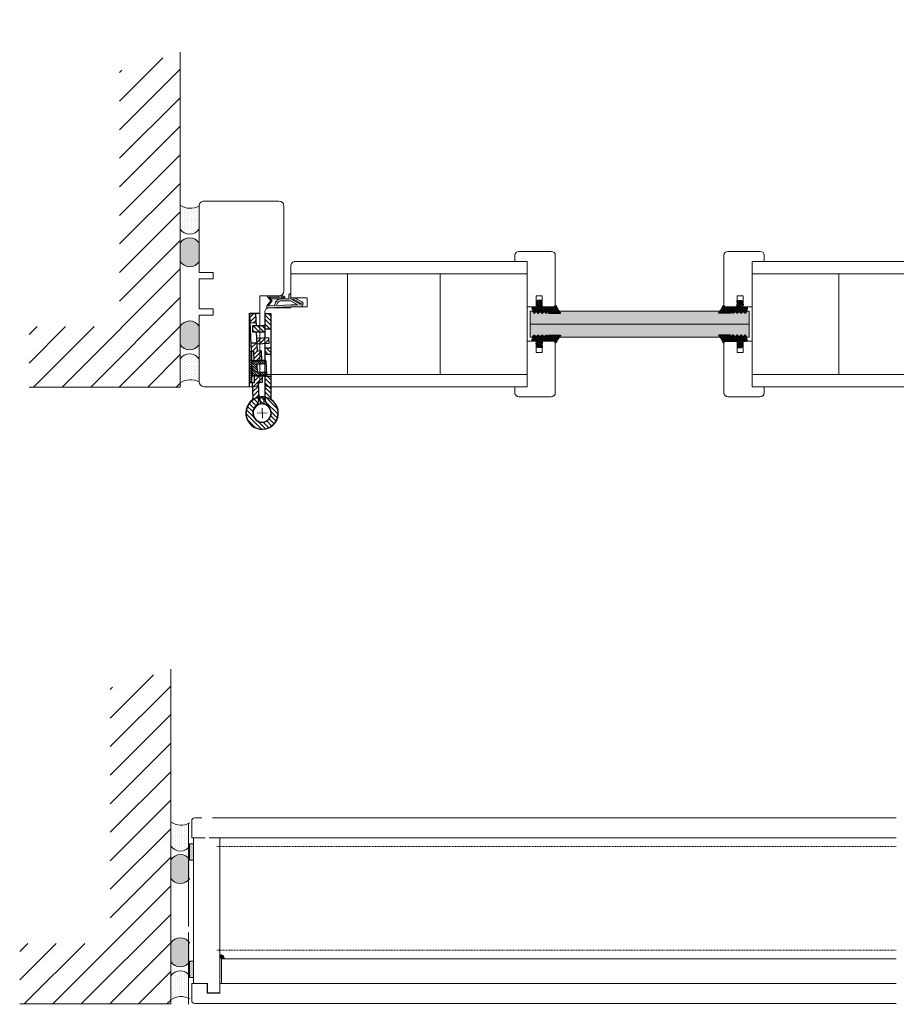
# Model space of a CAD drawing. Extents: x 8050 to 41339, y -1345 to 6330.
# Drawn here: x 14129 to 14254, y 5023 to 5164 of the extents above; entities that cross this region are included whole.
import ezdxf

# ---------------------------------------------------------------- set-up
doc = ezdxf.new("R2010")
doc.units = 0
doc.header["$LTSCALE"] = 2.5
doc.linetypes.add('DASHED', pattern=[0.75, 0.5, -0.25])
doc.layers.get('0').update_dxf_attribs({"linetype": 'CONTINUOUS'})
doc.layers.get('Defpoints').update_dxf_attribs({"linetype": 'CONTINUOUS'})
for name, color, linetype, lineweight in [('E7', 7, 'CONTINUOUS', 70), ('Klaasiraamid', 244, 'CONTINUOUS', 25), ('Mõõdud', 1, 'CONTINUOUS', 15), ('Peenjoon', 6, 'CONTINUOUS', 15), ('Piirjoon', 5, 'CONTINUOUS', 35), ('Piirjoon05', 5, 'CONTINUOUS', 35), ('Raamjoon025', 161, 'CONTINUOUS', 25), ('Raamjoon035', 5, 'CONTINUOUS', 35), ('Viirutus', 3, 'CONTINUOUS', 9)]:
    doc.layers.add(name, color=color, linetype=linetype, lineweight=lineweight)
for name, color, linetype in [('INLOOK-25', 1, 'CONTINUOUS'), ('M-EQU-DAS-25', 6, 'DASHED'), ('M_EQUIP_H_', 4, 'CONTINUOUS'), ('Tihend', 7, 'CONTINUOUS'), ('X-COM-FRAME', 2, 'CONTINUOUS')]:
    doc.layers.add(name, color=color, linetype=linetype)
doc.styles.add('SIMPLEX', font='simplex')
doc.dimstyles.new('nordic-1-35-0', dxfattribs={"dimscale": 2.5, "dimtxt": 3, "dimasz": 2.5, "dimexe": 0.75, "dimexo": 1, "dimgap": 1.1, "dimtad": 0, "dimdec": 1, "dimdsep": 46, "dimtxsty": 'SIMPLEX', "dimcen": 2.5, "dimclrd": 3, "dimclre": 3, "dimclrt": 3, "dimadec": 0, "dimazin": 0, "dimtfac": 1, "dimtdec": 1, "dimtofl": 0, "dimtmove": 0, "dimatfit": 3, "dimfxl": 1, "dimtvp": 1, "dimtolj": 1, "dimtzin": 0, "dimarcsym": 0})
pattern_1 = [(0, (0, 0), (0.4762500000000001, 0.274963), [0.3175, -0.635]), (120, (0, 0), (-0.4762499431007806, 0.2749630985523391), [0.3174999999999999, -0.6349999999999999]), (59.99999999999999, (0, 0), (5.689921946938626e-08, 0.5499260985523389), [-0.635, 0.3175])]

# ---------------------------------------------------------------- blocks, each defined once
blk = doc.blocks.new('*D157')
at = {"layer": 'Defpoints', "color": 0, "linetype": 'Continuous', "lineweight": 15, "transparency": 16777216}
for p in [(14151.52394119982, 5231.941191613269), (14281.76691264797, 5231.941191613269), (14151.52394119982, 5170.588337941183)]:
    blk.add_point(p, dxfattribs=at)
at = {"layer": 'E7', "color": 3, "linetype": 'Continuous', "lineweight": -2, "transparency": 16777216}
for p, q in [((14151.52394119982, 5229.441191613269), (14151.52394119982, 5168.713337941183)), ((14281.76691264797, 5229.441191613269), (14281.76691264797, 5168.713337941183)), ((14273.01691264797, 5170.588337941183), (14160.27394119982, 5170.588337941183))]:
    blk.add_line(p, q, dxfattribs=at)
at = {"layer": 'E7', "color": 3, "linetype": 'Continuous', "lineweight": 15, "transparency": 16777216}
for points in [[(14160.27394119982, 5172.046671274516), (14160.27394119982, 5169.13000460785), (14151.52394119982, 5170.588337941183)], [(14273.01691264797, 5172.046671274516), (14273.01691264797, 5169.13000460785), (14281.76691264797, 5170.588337941183)]]:
    blk.add_solid(points, dxfattribs=at)
at = {"layer": 'E7', "color": 3, "linetype": 'Continuous', "lineweight": 15, "transparency": 16777216, "insert": (14216.6454269239, 5184.824928171952), "char_height": 15, "attachment_point": 5, "style": 'SIMPLEX'}
blk.add_mtext('\\A1;{\\fCalibri|b0|i0|c0|p34;\\H0.91667x;\\C256;M9 tai M10}', dxfattribs=at)
blk = doc.blocks.new('3 mm tihend')
at = {"layer": 'Viirutus'}
h = blk.add_hatch(dxfattribs=at)
h.set_pattern_fill('HONEY', color=256, scale=0.1, style=0)
h.set_pattern_definition(pattern_1)
h.paths.add_polyline_path([(2655.027651946328, -4168.803135416446), (2656.636408643524, -4168.803135416446), (2657.237488599856, -4168.803135416446), (2657.891837326484, -4168.410526180468, 0.2634267081650671), (2658.03748859898, -4168.153301228831), (2658.037921262107, -4162.491661044442, 0.4443581463680995), (2657.805021020697, -4162.400796811239), (2656.30666920257, -4163.613551467374), (2655.899278378896, -4163.811307890106), (2655.580048306109, -4163.966269154705), (2655.381146736941, -4164.062820329913), (2655.037515547076, -4164.229626430831), (2654.738492713015, -4164.369333774586), (2654.488636695332, -4164.49606423926, 0.7837934310387001), (2654.453356144249, -4165.083206242967), (2654.591083534438, -4165.161905904623), (2654.706059814424, -4165.25338314122), (2654.795015522749, -4165.346856384226), (2654.881843311242, -4165.468109868008), (2654.939490574765, -4165.57751982983), (2654.983006780186, -4165.692607731404), (2655.017377264553, -4165.845086830336), (2655.027651946328, -4165.988068628014), (2655.027651946328, -4166.785602022231)])
h = blk.add_hatch(dxfattribs=at)
h.set_pattern_fill('HONEY', color=256, scale=0.1, style=0)
h.set_pattern_definition(pattern_1)
h.paths.add_polyline_path([(2657.311682375315, -4172.325393549084), (2657.963294824395, -4171.680877283809, 0.4174243050448951), (2657.963294824395, -4171.325393549083), (2657.311682375315, -4170.680877283808, -0.4174243050448957), (2657.311682375315, -4170.325393549084), (2657.963294824393, -4169.680877283809, 0.4651423840424952), (2657.932782057953, -4169.299690556512), (2657.237488599856, -4168.803135416446), (2656.636408643524, -4168.803135416446), (2655.027651946328, -4168.803135416446), (2655.027651946328, -4171.385602022231, -0.4142135623730949), (2654.827651946328, -4171.585602022231), (2654.732319677337, -4171.58560202223, -0.149665766202302), (2654.63229371036, -4171.560350897951, 0.1369479509406615), (2654.37333899735, -4171.488068628014), (2654.021319806051, -4171.488068628014, 0.1011338270246193), (2653.82515425976, -4171.528156594633), (2653.627651946329, -4171.612396941474, 0.1012681725712439), (2653.567651946328, -4171.665602022231, -0.2360679774974933), (2653.32765194633, -4171.78560202223), (2653.127651946329, -4171.785602022231, -0.2360679775009892), (2652.887651946327, -4171.66560202223, 0.2360679774997896), (2652.727651946327, -4171.58560202223), (2652.027651946329, -4171.58560202223, 0.4142135623730951), (2651.827651946329, -4171.78560202223), (2651.827651946328, -4173.143489899192), (2651.826836470125, -4173.799899615594), (2653.769028021534, -4174.46622366532, 0.3394542588622412), (2654.059160900792, -4174.40325617985), (2654.194009412277, -4174.011904747353, 0.4914668057741461), (2654.058627849026, -4173.699469003543), (2653.120114258637, -4173.404082351433, -0.5755501408457627), (2653.163811908094, -4173.240453912923), (2654.879415755348, -4173.757425269737, -0.3394542588642232), (2655.027651946328, -4173.950610434994), (2655.027651946328, -4176.013135416446, 0.4662861117992386), (2655.131252153872, -4176.104124251193, -0.4128178735579966), (2655.233503480663, -4176.179406602887, 0.7998921508220379), (2656.206809370078, -4176.245992559303, -0.331679266568507), (2656.398472339578, -4176.103135416445), (2656.636408643524, -4176.103135416445), (2657.237488599856, -4176.103135416446), (2657.910982185343, -4175.72050453648, 0.4970111024401868), (2657.963294824394, -4175.325393549084), (2657.311682375315, -4174.680877283808, -0.4174243050449967), (2657.311682375315, -4174.325393549084), (2657.963294824394, -4173.680877283809, 0.4174243050448946), (2657.963294824395, -4173.325393549082), (2657.311682375315, -4172.680877283808, -0.4174243050453066)])
at = {"layer": 'Tihend'}
for p, q in [((2654.453356144249, -4165.083206242967), (2654.591083534438, -4165.161905904623)), ((2654.738492713015, -4164.369333774586), (2654.488636695332, -4164.49606423926)), ((2654.591083534438, -4165.161905904623), (2654.706059814424, -4165.25338314122)), ((2654.706059814424, -4165.25338314122), (2654.795015522749, -4165.346856384226)), ((2655.037515547076, -4164.229626430831), (2654.738492713015, -4164.369333774586)), ((2654.795015522749, -4165.346856384226), (2654.881843311242, -4165.468109868008)), ((2654.881843311242, -4165.468109868008), (2654.939490574765, -4165.57751982983)), ((2654.939490574765, -4165.57751982983), (2654.983006780186, -4165.692607731404)), ((2654.983006780186, -4165.692607731404), (2655.017377264553, -4165.845086830336)), ((2655.017377264553, -4165.845086830336), (2655.027651946328, -4165.988068628014)), ((2655.381146736941, -4164.062820329913), (2655.037515547076, -4164.229626430831)), ((2655.580048306109, -4163.966269154705), (2655.381146736941, -4164.062820329913)), ((2655.899278378896, -4163.811307890106), (2655.580048306109, -4163.966269154705)), ((2656.30666920257, -4163.613551467374), (2655.899278378896, -4163.811307890106)), ((2657.805021020697, -4162.400796811239), (2656.30666920257, -4163.613551467374)), ((2658.037488599855, -4168.153278302755), (2658.037921262107, -4162.491661044442)), ((2655.027651946328, -4165.988068628014), (2655.027651946328, -4166.785602022231)), ((2655.027651946328, -4166.785602022231), (2655.027651946328, -4168.803135416446)), ((2655.027651946328, -4168.803135416446), (2656.636408643524, -4168.803135416446)), ((2655.027651946328, -4168.803135416446), (2655.027651946328, -4171.38560202223)), ((2656.636408643524, -4168.803135416446), (2657.237488599856, -4168.803135416446)), ((2657.237488599856, -4168.803135416446), (2657.891837326483, -4168.410526180469)), ((2657.932782057953, -4169.299690556512), (2657.237488599856, -4168.803135416446)), ((2657.311682375315, -4170.325393549084), (2657.963294824394, -4169.680877283808)), ((2657.963294824394, -4171.325393549084), (2657.311682375315, -4170.680877283808)), ((2651.827651946328, -4173.143489899192), (2651.826836470125, -4173.799899615594)), ((2651.826836470125, -4173.799899615594), (2653.769028021534, -4174.46622366532)), ((2651.827651946328, -4171.785602022231), (2651.827651946328, -4173.143489899192)), ((2652.727651946328, -4171.58560202223), (2652.027651946328, -4171.58560202223)), ((2654.058627849026, -4173.699469003543), (2653.120114258637, -4173.404082351433)), ((2653.327651946328, -4171.78560202223), (2653.127651946329, -4171.785602022231)), ((2653.163811908094, -4173.240453912923), (2654.879415755348, -4173.757425269737)), ((2653.825154259762, -4171.528156594632), (2653.627651946329, -4171.612396941474)), ((2654.37333899735, -4171.488068628014), (2654.021319806052, -4171.488068628014)), ((2654.059160900792, -4174.40325617985), (2654.194009412277, -4174.011904747353)), ((2654.827651946328, -4171.58560202223), (2654.732319677337, -4171.58560202223)), ((2655.027651946328, -4173.950610434995), (2655.027651946328, -4176.013135416446)), ((2657.311682375315, -4172.325393549084), (2657.963294824395, -4171.680877283809)), ((2657.963294824394, -4173.325393549084), (2657.311682375315, -4172.680877283808)), ((2657.311682375315, -4174.325393549084), (2657.963294824395, -4173.680877283809)), ((2657.963294824394, -4175.325393549084), (2657.311682375315, -4174.680877283808)), ((2655.117651946328, -4176.103135416446), (2655.144556756843, -4176.103135416446)), ((2656.398472339578, -4176.103135416445), (2656.636408643524, -4176.103135416445)), ((2656.636408643524, -4176.103135416445), (2657.237488599856, -4176.103135416446)), ((2657.237488599856, -4176.103135416446), (2657.910982185344, -4175.720504536479))]:
    blk.add_line(p, q, dxfattribs=at)
for centre, radius, start, end in [((2654.543222656203, -4164.793975215783), 0.3028705615556291, 100.3830799230474, 252.7395410525341), ((2657.880444149574, -4162.551387976282), 0.1684231200241386, 20.77042064814478, 116.6038603160612), ((2657.487488599854, -4170.503135416446), 0.2499999999998682, 134.686314086104, 225.313685913896), ((2657.737488599856, -4168.153278302754), 0.3000000000004723, 300.9637565318799, 359.9999999998263), ((2657.787488599854, -4169.503135416447), 0.2500000000001809, 314.6863140864729, 54.46685382447196), ((2652.027651946329, -4171.78560202223), 0.1999999999998181, 90.00000000013027, 180.0000000002605), ((2652.727651946327, -4171.78560202223), 0.2, 36.86989764547925, 89.9999999994789), ((2653.127651946328, -4171.485602022229), 0.3000000000020009, 216.8698976460872, 270.0000000000868), ((2653.189493788012, -4173.334961402914), 0.09793479780172269, 105.20268916783, 224.8930287124185), ((2653.327651946329, -4171.48560202223), 0.3, 269.9999999999131, 323.1301023540864), ((2653.727651946328, -4171.785602022232), 0.2000000000002251, 119.9999999996318, 143.1301023535828), ((2653.873064048798, -4174.245685657713), 0.2438452537335579, 244.7449951471049, 319.7449951468716), ((2654.021319806051, -4171.988068628015), 0.5000000000009095, 89.99999999989578, 113.0996247633109), ((2654.005776342839, -4173.907919066179), 0.21504583306607, 331.0824022801978, 75.77274182449405), ((2654.373338997351, -4171.988068628015), 0.5000000000007552, 58.80787588385775, 90.00000000005213), ((2654.723541078508, -4171.409636833994), 0.1761840267114203, 238.8078758839847, 272.8560194999685), ((2654.827651946328, -4171.385602022231), 0.1999999999998181, 270, 2.605510395057283e-10), ((2654.827651946329, -4173.950610434994), 0.199999999999062, 359.9999999997394, 75.00000000020329), ((2657.487488599854, -4172.503135416446), 0.2499999999998682, 134.686314086104, 225.313685913896), ((2657.487488599854, -4174.503135416446), 0.2499999999998682, 134.686314086104, 225.313685913896), ((2657.787488599854, -4175.503135416447), 0.2500000000018462, 299.602140002824, 45.31368591382032), ((2657.787488599854, -4171.503135416446), 0.250000000001794, 314.6863140862538, 45.31368591374783), ((2657.787488599854, -4173.503135416446), 0.2500000000021137, 314.6863140863279, 45.31368591367374), ((2655.117651946328, -4176.013135416446), 0.09000000000014552, 180, 270), ((2655.144556756843, -4176.193135416446), 0.09000000000014552, 8.77428964780513, 90), ((2655.727651946328, -4176.103135416446), 0.4999999999994182, 188.7742896478783, 343.3984504009005), ((2656.398472339578, -4176.303135416446), 0.2000000000003664, 89.99999999986973, 163.3984504012596)]:
    blk.add_arc(centre, radius, start, end, dxfattribs=at)
blk = doc.blocks.new('klaasiliist tihendiga 25_5')
at = {"layer": 'Piirjoon05', "lineweight": 15}
for p, q in [((-5, 11.99999999999636), (-5, -4.000000000003638)), ((22.5, 13.99999999999636), (-3, 13.99999999999636)), ((22.5, 7.499999999996362), (22.5, 13.99999999999636)), ((17, 4.499999999996362), (17, 7.499999999996362)), ((22.5, 7.499999999996362), (17, 7.499999999996362)), ((0, 0), (22.5, 0)), ((0, -6.000000000003638), (0, 0)), ((22.5, 4.499999999996362), (17, 4.499999999996362)), ((22.5, 0), (22.5, 4.499999999996362)), ((0, -6.000000000003638), (-3, -6.000000000003638))]:
    blk.add_line(p, q, dxfattribs=at)
for centre, start, end in [((-3, 11.99999999999636), 90, 180), ((-3, -4.000000000003638), 180, 270)]:
    blk.add_arc(centre, 2, start, end, dxfattribs=at)
at = {"layer": 'Viirutus', "lineweight": 15}
blk.add_blockref('3 mm tihend', (-2632.457217002918, 4178.99502855683), dxfattribs=at)
blk = doc.blocks.new('N3248_110_TMKSS_pealt')
at = {"layer": 'Viirutus'}
h = blk.add_hatch(dxfattribs=at)
h.set_pattern_fill('LINE', color=256, scale=0.5, angle=45, style=0)
h.set_pattern_definition([(45, (-272.9460871319607, 190.5472904974513), (-1.122532015133644, 1.122532015133644), [])])
edge = h.paths.add_edge_path()
edge.add_arc((5.477247716013211, 8.500000000000144), 3.000000000000001, 270, 287.1459681690556)
edge.add_arc((13.06607646748655, 1.276135541844191), 7.995887754038633, -185.19407486828766, 146.9801629951775, ccw=False)
edge.add_line((5.103021700539156, 2.000000000000143), (8.603021700539163, 2.000000000000143))
edge.add_arc((13.04092286476701, 1.227728909113735), 4.504594252679563, 170.1284011752832, 499.2829849501779)
edge.add_arc((5.47724771601321, 8.500000000000146), 6.000000000000003, 270, 313.75504634014214, ccw=False)
edge.add_line((5.47724771601321, 2.500000000000143), (-5.19606530027994, 2.50000000000013))
edge.add_line((-5.19606530027994, 2.50000000000013), (-5.19606530027994, 5.500000000000131))
edge.add_line((-5.19606530027994, 5.500000000000131), (5.47724771601321, 5.500000000000143))
h.paths.add_polyline_path([(-16.19606530027995, 2.500000000000116), (-19.19606530028005, 2.500000000000113), (-19.19606530028005, 5.500000000000111), (-16.19606530027997, 5.500000000000116)])
h.paths.add_polyline_path([(-28.69606530028005, 5.5000000000001), (-28.69606530028006, 2.5000000000001), (-36.19606530027999, 2.500000000000091), (-36.19606530027999, 5.500000000000091)])
h.paths.add_polyline_path([(-27.19606530028003, 2.500000000000102), (-27.19606530028003, 1.25000000000009), (-30.19606530028005, 1.250000000000091), (-30.19606530028006, 2.500000000000099)])
h.paths.add_polyline_path([(-27.19606530028003, -3.499999999999909), (-30.19606530028005, -3.499999999999909), (-30.19606530028005, 1.250000000000091), (-27.19606530028003, 1.25000000000009)])
h = blk.add_hatch(dxfattribs=at)
h.set_pattern_fill('LINE', color=256, scale=0.5, angle=315, style=0)
h.set_pattern_definition([(315, (0, 0), (1.122532015133644, 1.122532015133644), [])])
h.paths.add_polyline_path([(-31.6167288420129, -1.831887950914983), (-36.11350674327423, -2.002148065825622), (-36.00000000000045, -4.999999999999773), (-31.50322209873912, -4.829739885089134)])
h.paths.add_polyline_path([(-13.18291572474681, 0.8656291765169541), (-17.7017837184062, 0.6964023950530422), (-17.62611255622369, -1.302165561063134), (-21.62388906143269, -1.453532140002471), (-21.51038231815891, -4.451384074176627), (-17.50888130396197, -4.299876475302085), (-17.53213858415529, -2.991464697972901), (-13.01543642896695, -2.911179416692832)])
h.paths.add_polyline_path([(-21.22589379760668, 1.25000000000009), (-24.22804340259697, 1.25000000000009), (-24.12209900657763, -1.548121092730595), (-21.12424707240348, -1.434614349456838)])
h.paths.add_polyline_path([(-21.27322216211822, 2.50000000000011), (-24.27537176710852, 2.500000000000107), (-24.22804340259698, 1.25000000000009), (-21.22589379760668, 1.250000000000091)])
h.paths.add_polyline_path([(-21.35126055895102, 4.561089518891663), (-24.34911249312518, 4.44758277561766), (-24.27537176710852, 2.500000000000106), (-21.27322216211822, 2.500000000000111)])
h.paths.add_polyline_path([(5.233830503723887, -0.4370004041978746), (-2.037282498518838, -0.7119304960395993), (-2.111566467848679, 1.250000000000087), (-3.134655687543699, 1.250000000000087), (-5.188832127674605, 1.176338790236295), (-5.013937001847381, -2.767703433364933), (-1.934602470465055, -2.714215383951228), (-1.916910688042663, -3.709522500291428), (5.643474009778799, -3.42326598603057, -0.07495329067873972), (6.53230652572045, -3.523037530319461, 0.7339521449322308), (21.0536300137313, 1.180179637743969, -0.8950953562194996)])
h = blk.add_hatch(dxfattribs=at)
h.set_pattern_fill('LINE', color=256, scale=0.25, angle=45, style=0)
h.set_pattern_definition([(45, (0, 0), (-0.561266007566822, 0.5612660075668221), [])])
h.paths.add_polyline_path([(-12.87747597292037, 3.00691220198371), (-13.26685248713011, 2.758478582046678), (-13.19996031497334, 1.250000000000089), (-12.79956722772617, 1.250000000000089)])
h.paths.add_polyline_path([(-11.27904677825109, 3.077793155908355), (-12.87747597292037, 3.00691220198371), (-12.79956722772617, 1.250000000000089), (-11.19799487873628, 1.250000000000088)])
h.paths.add_polyline_path([(-12.78318644407867, 0.8805986112778876), (-13.18291572474681, 0.8656291765169541), (-13.01543642896696, -2.911179416692832), (-12.61535869330191, -2.904067955179953)])
h.paths.add_polyline_path([(-11.19799487873628, 1.250000000000088), (-12.79956722772617, 1.250000000000089), (-12.56737179950005, -3.986215524693827), (-8.970906111494006, -3.82673337836339), (-9.081657602001275, -1.329187761692934), (-11.0796940953378, -1.417788954098683)])
h.paths.add_polyline_path([(-12.61535869330191, -2.904067955179953), (-13.01543642896696, -2.911179416692832), (-12.9717272217581, -3.896861310207556), (-12.56737179950005, -3.986215524693876)])
h.paths.add_polyline_path([(-5.592491657272311, 1.250000000000087), (-7.194064006262003, 1.250000000000088), (-7.083621108664825, -1.240586569287189), (-9.081657602001275, -1.329187761692934), (-8.970906111494006, -3.826733378363392), (-5.374440423488521, -3.667251232032982)])
h.paths.add_polyline_path([(-5.684544596908847, 3.325876494644603), (-7.282973791578116, 3.254995540719958), (-7.194064006262003, 1.250000000000088), (-5.592491657272314, 1.250000000000087)])
h.paths.add_polyline_path([(-5.274706513784169, 3.112883351669893), (-5.684544596908836, 3.325876494644376), (-5.592491657272315, 1.250000000000088), (-5.192098570024825, 1.250000000000088)])
h.paths.add_polyline_path([(-5.188832127674604, 1.176338790236296), (-5.588589541899006, 1.16200379243935), (-5.414021920612161, -2.774652909521706), (-5.013937001847387, -2.767703433364933)])
h.paths.add_polyline_path([(-5.013937001847386, -2.767703433364933), (-5.41402192061216, -2.774652909521706), (-5.374440423488521, -3.667251232032982), (-4.97958124841216, -3.542456540584338)])
h = blk.add_hatch(dxfattribs=at)
h.set_pattern_fill('LINE', color=256, scale=0.25, angle=-47.53906815961072, style=0)
h.set_pattern_definition([(312.4609318403893, (565.1601713111825, 364.7113481410842), (0.5855794015575168, 0.535850564030253), [])])
h.paths.add_polyline_path([(-1.874619145115048, -3.971429439863073), (-1.873236332739907, -4.971428483777686), (-8.882304919088256, -4.999999999999886), (-8.918547475481319, -3.981169880440007)])
h.paths.add_polyline_path([(-8.918547475481319, -3.981169880440007), (-8.882304919088256, -4.999999999999886), (-17.47322141780614, -4.993000356828702), (-17.47460287392141, -3.993982110160573)])
for p, q in [((-36.19606530028, 5.500000000000091), (5.477247716013211, 5.500000000000143)), ((-36.19606530028, 2.500000000000091), (-36.19606530028, 5.500000000000091)), ((-28.69606530028005, 2.500000000000062), (-28.69606530028005, 5.500000000000062)), ((-19.19606530028005, 2.500000000000089), (-19.19606530028005, 5.500000000000089)), ((-16.19606530027994, 2.500000000000117), (-16.19606530027997, 5.500000000000089)), ((-5.19606530027994, 2.500000000000144), (-5.19606530027994, 5.500000000000088)), ((-36.40000000000009, -5), (-36.40000000000009, 0)), ((-36.19606530028, 2.500000000000091), (-24.27537176710852, 2.500000000000106)), ((-30.19606530028005, 2.500000000000091), (-30.19606530028005, -3.499999999999909)), ((-27.19606530028003, -3.499999999999909), (-27.19606530028003, 2.50000000000009)), ((-24.34911249312518, 4.447582775617661), (-21.35126055895103, 4.561089518891663)), ((-24.12209900657763, -1.548121092730639), (-24.34911249312518, 4.447582775617661)), ((-21.35126055895103, 4.561089518891663), (-21.12424707240348, -1.434614349456865)), ((-21.27322216211822, 2.50000000000011), (-13.25539047897509, 2.500000000000119)), ((-17.7017837184062, 0.6964023950530418), (-12.78318644407867, 0.8805986112778874)), ((-17.7017837184062, 0.6964023950530418), (-17.62611255622369, -1.302165561063134)), ((-12.87747597292037, 3.00691220198371), (-13.26685248713011, 2.758478582046678)), ((-12.9717272217581, -3.896861310207555), (-13.26685248713011, 2.758478582046678)), ((-12.87747597292037, 3.00691220198371), (-5.684544596908836, 3.325876494644604)), ((-12.87747597292037, 3.00691220198371), (-12.56737179950005, -3.986215524693876)), ((-11.27904677825109, 3.077793155908353), (-11.0796940953378, -1.417788954098683)), ((-7.282973791578115, 3.25499554071996), (-7.083621108664829, -1.240586569287075)), ((-5.684544596908836, 3.325876494644376), (-5.374440423488522, -3.667251232032982)), ((-5.684544596908836, 3.325876494644376), (-5.274706513784167, 3.112883351669893)), ((-5.588589541899009, 1.16200379243935), (-2.112953660700896, 1.286637460076577)), ((-5.274706513784167, 3.112883351669893), (-4.97958124841216, -3.54245654058434)), ((-5.247528734026572, 2.50000000000013), (5.47724771601321, 2.500000000000143)), ((-2.112953660700896, 1.286637460076577), (-2.037282498518834, -0.7119304960395993)), ((5.089168538682998, 2.000000000000143), (8.61687486239532, 2.000000000000143)), ((5.123248171835257, 0.05954473598865206), (8.648428580415384, 0.1930175546657438)), ((-36.11350674327423, -2.002148065825622), (-30.19606530028005, -1.778097805353882)), ((-36.11350674327423, -2.002148065825622), (-36.00000000000045, -4.999999999999773)), ((-36.00000000000045, -4.999999999999773), (-17.50888130396197, -4.299876475302085)), ((-31.61672884201289, -1.831887950915188), (-31.50322209873912, -4.829739885089111)), ((-30.19606530028005, -3.499999999999909), (-27.19606530028003, -3.499999999999909)), ((-27.19606530028003, -1.664509730526204), (-17.62611255622369, -1.302165561063134)), ((-21.62388906143269, -1.453532140002494), (-21.51038231815892, -4.451384074176417)), ((-17.53213858415529, -2.991464697972901), (-12.61535869330191, -2.904067955179952)), ((-17.53213858415529, -2.991464697972901), (-17.50888130396197, -4.299876475302085)), ((-17.47460423018128, -3.993001312914089), (-1.874619145115048, -3.971429439863073)), ((-17.47322141780614, -4.993000356828702), (-17.47460423018128, -3.993001312914089)), ((-12.56737179950005, -3.986215524693876), (-12.9717272217581, -3.896861310207555)), ((-12.56737179950005, -3.986215524693828), (-5.374440423488522, -3.667251232032982)), ((-11.0796940953378, -1.417788954098683), (-7.083621108664829, -1.240586569287188)), ((-5.414021920612161, -2.774652909521706), (-1.934602470465052, -2.714215383951228)), ((-5.374440423488522, -3.667251232032982), (-4.97958124841216, -3.54245654058434)), ((-2.037282498518834, -0.7119304960395993), (5.598542647014256, -0.4232101711180576)), ((-1.934602470465052, -2.714215383951228), (-1.916910688042663, -3.709522500291428)), ((-1.916910688042663, -3.709522500291428), (5.643474009778856, -3.423265986030515)), ((-1.874619145115048, -3.971429439863073), (-1.873236332739907, -4.971428483777686)), ((0, -4.999999999999886), (-36.40000000000009, -5))]:
    blk.add_line(p, q)
for centre, radius, start, end in [((13.05393469972, 1.250000000000085), 8, 174.6206210088879, 146.7758272915723), ((13.05393469972, 1.110359275491078), 7.999999999999999, 215.3925093706257, 187.5477156533106), ((5.477247716013211, 8.500000000000142), 3, 270, 287.1459681690556), ((13.05393469972, 1.250000000000085), 4.5, 170.4059317731384, 139.6059832279124), ((13.05393469972, 1.110359275491078), 4.499999999999999, 222.5623534342909, 191.7624048890724), ((5.477247716013211, 8.500000000000142), 6, 270, 318.7694228451324), ((5.75698075305263, -6.421117920205347), 6.000000000000438, 48.41329032205984, 92.16833666220471), ((5.75698075305263, -6.421117920204665), 3, 75.02236849314563, 92.16833666220471)]:
    blk.add_arc(centre, radius, start, end)
at = {"layer": 'Mõõdud'}
for p, q in [((10.55572475457484, 1.155411047271826), (15.55214464486494, 1.344588952728117)), ((13.14852365244838, -1.248209945144964), (12.95934574699163, 3.748209945145135))]:
    blk.add_line(p, q, dxfattribs=at)
at = {"layer": 'Piirjoon05'}
blk.add_line((-17.55559814149547, -1.671673180660605), (-17.55559814149547, -1.671673180660605), dxfattribs=at)
blk = doc.blocks.new('Tihend_DS_112')
at = {"layer": 'Tihend'}
h = blk.add_hatch(color=256, dxfattribs=at)
h.paths.add_polyline_path([(12.00000000000011, 1.001243012417149), (10.00000000000023, 3.500621506208631), (11.99999999999989, 6), (6, 5.999999999999886), (6.000000000000114, 5.800000000000068, 0.4142135623731616), (6.500000000000114, 5.299999999999955), (10.79948618379433, 5.299999999999727), (10.49941224091822, 4.925000820314153), (10.03077979847035, 5.299999999999841), (5.322875655532471, 5.299999999999955, -0.2166443266314604), (4.661437827766122, 5.75, 0.6457513110646723), (3, 4.999999999999773), (3.000000000000114, 4.500000000000114), (1.000000000000114, 4.500000000000227), (1.000000000000114, 6.5, 0.4142135623731283), (0.5000000000001137, 7), (0.2500000000002274, 6.999999999999886, 0.4142135623730951), (2.273736754432321e-13, 6.749999999999886), (2.273736754432321e-13, 4.499999999999886), (-4.932947437450252, 1.678311019905664, -0.4590099925500638), (-4.769267413253033, 2.262420395136019), (-1.106230438400871, 4.351450690674028), (-1.48232140305106, 5), (-2.222234563789698, 4.775954215851925), (-2.351587457578489, 5), (-3.032521706942703, 4.404078255301442), (-5.34576225442197, 3.084836976076872, 0.7522741530242928), (-4.599999999999909, 0.5000000000001137), (9.094947017729282e-13, 0.5), (12, 0)])
h.paths.add_polyline_path([(1.818989403545856e-12, 1.5), (-3.241656891004368, 1.500000000000057), (0.2224447241331973, 3.500000000000114), (2.000000000000227, 3.5), (5.077468949360082, 3.5, -0.4100149409082773), (7.002225567267942, 1.267425499906494)], flags=16)
h.paths.add_polyline_path([(8.000000000000114, 1.200745807450232, 0.4142135623730784), (5.114090543852626, 4.5), (3.700000000000273, 4.500000000000114), (3.700000000000045, 5.000000000000227, -0.4142135623729841), (4, 5.300000000000068, -0.2532650842226292), (4.251168872044673, 5.164055471459733, 0.1954223887887754), (5.203956957430705, 4.610175135819304), (10.19464884422644, 4.599999999999795), (10.46747494013755, 4.885089118953147), (9.359625435803764, 3.500621506208631), (11.33300535895421, 1.034509836207349)], flags=16)
at = {"layer": 'Peenjoon'}
for p, q in [((-2.351587457578489, 5), (-3.032521706942134, 4.404078255301783)), ((-2.222234563789698, 4.775954215851812), (-2.351587457578489, 5)), ((-1.48232140305106, 5), (-2.222234563789812, 4.775954215851812)), ((-1.48232140305106, 5), (-1.106230438400871, 4.351450690674142)), ((0, 4.500000000000114), (2.273736754432321e-13, 6.749999999999886)), ((0.2500000000002274, 6.999999999999886), (0.5000000000001137, 7)), ((1.000000000000114, 6.5), (1.000000000000114, 4.500000000000114)), ((3, 5.000000000000114), (3.000000000000114, 4.500000000000114)), ((3.700000000000045, 5.000000000000227), (3.700000000000159, 4.500000000000227)), ((5.322875655532471, 5.299999999999955), (10.79948618379444, 5.299999999999841)), ((6.000000000000114, 6), (12.00000000000011, 6)), ((6.000000000000114, 6), (6.000000000000114, 5.800000000000068)), ((10.42545190814644, 5.299999999999955), (6.500000000000114, 5.300000000000068)), ((9.35962543580365, 3.500621506208518), (10.46747494013687, 4.885089118952465)), ((10.00000000000034, 3.500621506208518), (12.00000000000011, 6)), ((10.03077979847035, 5.299999999999841), (10.49941224091833, 4.92500082031404)), ((10.46747494013641, 4.88508911895201), (10.19464884422644, 4.599999999999909)), ((10.49941224091833, 4.92500082031404), (10.79948618379444, 5.299999999999955)), ((-3.032521706942134, 4.404078255301783), (-5.345762254425154, 3.084836976075053)), ((0, 4.500000000000114), (-4.932947437450252, 1.678311019905664)), ((-1.107472364523346, 4.35074242010171), (-4.85036247411017, 2.21617187509321)), ((0, 0.5), (-4.599999999999909, 0.5000000000001137)), ((0.2224447241329699, 3.499999999999886), (-3.241656891004482, 1.5)), ((0, 1.5), (-3.241656891004482, 1.5)), ((0, 1.5), (7.002225567267942, 1.267425499906494)), ((0, 0.5), (0, 0)), ((12.00000000000011, 0), (0, 0.5)), ((2.000000000000227, 3.5), (0.222444724133311, 3.5)), ((3, 4.500000000000114), (1.000000000000114, 4.500000000000227)), ((5.114090543853195, 3.5), (1.000000000000114, 3.500000000000227)), ((5.114090543853195, 4.5), (3.700000000000045, 4.500000000000114)), ((10.19464884422644, 4.599999999999909), (5.203956957430705, 4.610175135819304)), ((11.33300535895432, 1.034509836207349), (8.000000000000114, 1.200745807450403)), ((11.33300535895421, 1.034509836207462), (9.359625435803878, 3.500621506208518)), ((12.00000000000023, 1.001243012417149), (10.00000000000011, 3.500621506208859)), ((12.00000000000011, 1.001243012417035), (12.00000000000011, 1.13686837721616e-13))]:
    blk.add_line(p, q, dxfattribs=at)
for centre, radius, start, end in [((0.2500000000002274, 6.749999999999886), 0.25, 90, 180), ((0.5000000000001137, 6.5), 0.5, 0, 90.00000000000652), ((4, 5.000000000000114), 1, 90, 180), ((4, 5.000000000000114), 1.00000000000003, 48.59037789072107, 180.000000000013), ((4, 5.000000000000114), 0.3, 90, 180), ((4, 5.000000000000114), 0.2999999999999545, 33.15128458783875, 180.0000000000196), ((5.409070927651783, 6.059449241165566), 1.463716903368634, 216.1629781823202, 261.9444998707412), ((5.487068566425478, 6.25245200514621), 0.9665009746992714, 211.3233335233418, 260.2189338210393), ((6.500000000000114, 5.800000000000068), 0.5, 180, 270), ((-4.599999999999909, 1.899999999999977), 1.4, 117.2050245298054, 270), ((-4.599999999999909, 1.899999999999977), 0.3999999999999999, 117.2050245298054, 213.6571757722032), ((4.907418175651401, 1.407418175651287), 2.099479925418105, 356.1766982835903, 86.17669828359676), ((4.907418175651401, 1.407418175651287), 3.099479925418105, 356.1766982835903, 86.17669828359676)]:
    blk.add_arc(centre, radius, start, end, dxfattribs=at)

msp = doc.modelspace()

# ---------------------------------------------------------------- hatches: boundary and pattern name
at = {"layer": 'E7', "linetype": 'Continuous', "lineweight": 15}
h = msp.add_hatch(color=256, dxfattribs=at)
h.set_gradient(color1=(127, 223, 255), color2=(0, 255, 255), tint=1)
h.paths.add_polyline_path([(14233.13199665332, 5122.245855264178), (14232.72912710277, 5122.245855264178), (14232.72912710277, 5122.194118323461), (14232.61837842087, 5121.999182340076, -0.4970111024392869), (14232.50401749668, 5121.98404096983), (14232.31746870886, 5122.172643677091, 0.4174243050449639), (14232.21457749668, 5122.172643677091), (14232.02802870886, 5121.98404096983, -0.4174243050463886), (14231.92513749668, 5121.98404096983), (14231.73858870885, 5122.172643677091, 0.4174243050449639), (14231.63569749667, 5122.172643677091), (14231.44914870886, 5121.98404096983, -0.4174243050449641), (14231.34625749668, 5121.98404096983), (14231.15970870886, 5122.172643677091, 0.4174243050435394), (14231.05681749668, 5122.172643677091), (14230.87026870885, 5121.98404096983, -0.4651423840428291), (14230.75993802251, 5121.992872584948), (14230.61621510277, 5122.194118323461), (14230.5025782855, 5122.004723628026, -0.2634062774384436), (14230.42813373122, 5121.962566324475), (14228.82400365313, 5121.96244373644, -0.6833246826240125), (14228.76312221687, 5122.029851739573), (14228.93795383989, 5122.245855264178), (14220.46889735293, 5122.245855264178), (14205.90622374268, 5122.24585526418), (14206.06790196929, 5122.046102689679, -0.5808381283365657), (14206.05475562203, 5121.962441093701), (14204.41605712278, 5121.962566323464, -0.2634471390968148), (14204.34159929706, 5122.004723628028), (14204.2279624798, 5122.194118323465), (14204.08423956006, 5121.992872584951, -0.4651423840428296), (14203.97390887371, 5121.984040969832), (14203.78736008589, 5122.172643677093, 0.4174243050442466), (14203.68446887371, 5122.172643677093), (14203.49792008589, 5121.984040969832, -0.4174243050456816), (14203.39502887371, 5121.984040969832), (14203.20848008589, 5122.172643677093, 0.4174243050470955), (14203.10558887371, 5122.172643677093), (14202.91904008589, 5121.984040969832, -0.4174243050442571), (14202.81614887371, 5121.984040969832), (14202.62960008589, 5122.172643677093, 0.4174243050456813), (14202.52670887371, 5122.172643677093), (14202.34016008589, 5121.984040969832, -0.4970111024407355), (14202.2257991617, 5121.99918234008), (14202.08565725085, 5122.245855264182), (14201.71218092925, 5122.245855264182), (14201.71218092925, 5120.39343926418), (14220.46889735293, 5120.39343926418), (14233.13199665332, 5120.39343926418)])
h.paths.add_polyline_path([(14233.13199665332, 5120.39343926418), (14220.46889735293, 5120.39343926418), (14201.71218092925, 5120.39343926418), (14201.71218092925, 5118.541023264183), (14202.1150504798, 5118.541023264183), (14202.1150504798, 5118.5927602049), (14202.2257991617, 5118.787696188281, -0.4970111024401786), (14202.34016008589, 5118.802837558529), (14202.52670887371, 5118.614234851268, 0.4174243050449639), (14202.62960008589, 5118.614234851268), (14202.81614887371, 5118.802837558529, -0.4174243050449641), (14202.91904008589, 5118.802837558529), (14203.10558887371, 5118.614234851268, 0.4174243050463883), (14203.20848008589, 5118.614234851268), (14203.39502887371, 5118.802837558529, -0.4174243050463886), (14203.49792008589, 5118.802837558529), (14203.68446887371, 5118.614234851268, 0.4174243050449639), (14203.78736008589, 5118.614234851268), (14203.97390887371, 5118.802837558529, -0.465142384042492), (14204.08423956006, 5118.79400594341), (14204.2279624798, 5118.5927602049), (14204.34159929706, 5118.782154900333, -0.2634062774271811), (14204.41604385134, 5118.824312203884), (14206.02017392943, 5118.824434791919, -0.6833246826736237), (14206.08105536568, 5118.75702678878), (14205.90622374268, 5118.541023264183), (14220.46889735293, 5118.541023264179), (14228.93795383989, 5118.541023264179), (14228.77627561327, 5118.740775838682, -0.5808381283189845), (14228.78942196053, 5118.82443743466), (14230.42812045978, 5118.824312204897, -0.2634471391077783), (14230.5025782855, 5118.782154900333), (14230.61621510276, 5118.592760204896), (14230.75993802251, 5118.79400594341, -0.4651423840410055), (14230.87026870885, 5118.802837558527), (14231.05681749667, 5118.614234851266, 0.4174243050449639), (14231.15970870885, 5118.614234851266), (14231.34625749667, 5118.802837558529, -0.4174243050463886), (14231.44914870885, 5118.802837558529), (14231.63569749667, 5118.614234851266, 0.417424305045671), (14231.73858870885, 5118.614234851266), (14231.92513749667, 5118.802837558527, -0.4174243050449641), (14232.02802870885, 5118.802837558527), (14232.21457749667, 5118.614234851266, 0.4174243050449639), (14232.31746870885, 5118.614234851266), (14232.50401749667, 5118.802837558527, -0.4970111024407997), (14232.61837842087, 5118.787696188281), (14232.75852033171, 5118.541023264179), (14233.13199665332, 5118.541023264179)])
at = {"layer": 'INLOOK-25', "lineweight": 15, "ltscale": 0.5}
h = msp.add_hatch(dxfattribs=at)
h.set_pattern_fill('VINO45', color=256, scale=0.02894400000000001)
h.set_pattern_definition([(45, (-2880.127896902184, 3454.708948686312), (-2.046649867466343, 2.046649867466343), [])])
h.paths.add_polyline_path([(14151.52428259529, 5159.322947059836), (14142.84108259528, 5156.689310426334), (14142.84108259529, 5120.054650212403), (14129.84789541841, 5120.054650212403), (14129.8478954184, 5111.371450212404), (14151.52428259529, 5111.371450212404)])
h = msp.add_hatch(dxfattribs=at)
h.set_pattern_fill('VINO45', color=256, scale=0.02894400000000001)
h.set_pattern_definition([(45, (-2881.470333162586, 3366.252583153678), (-2.046649867466343, 2.046649867466343), [])])
h.paths.add_polyline_path([(14150.18184633489, 5070.866581527202), (14141.49864633489, 5068.232944893696), (14141.49864633489, 5031.598284679769), (14128.50545915801, 5031.598284679769), (14128.505459158, 5022.915084679769), (14150.18184633489, 5022.915084679769)])
at = {"layer": 'M_EQUIP_H_', "linetype": 'Continuous', "lineweight": 15}
h = msp.add_hatch(dxfattribs=at)
h.set_pattern_fill('DOTS', color=3, scale=0.2043461890456382, angle=90, style=0)
h.set_pattern_definition([(270, (14396.40244941091, 5632.207367358666), (-0.3243995751099505, -0.1621997875549752), [0, -0.3243995751099505])])
h.paths.add_polyline_path([(14151.52348510221, 5137.454959218025), (14151.52348510221, 5134.049189400595, 0.5535336114932988), (14154.24402092925, 5134.036817228969), (14154.24402092925, 5137.326120134481, -0.2831713012023709)])
h = msp.add_hatch(dxfattribs=at)
h.set_pattern_fill('DOTS', color=3, scale=0.02894400000000001, angle=90, style=0)
h.set_pattern_definition([(90, (13242.87693183709, 4904.564269645833), (-0.0459486, 0.02297430000000001), [0, -0.0459486])])
edge = h.paths.add_edge_path()
edge.add_arc((14152.8876287266, 5131.174816137822), 1.605206626566347, 392.32855782833184, 508.1925662266083, ccw=False)
edge.add_line((14154.24402092925, 5132.033238240614), (14154.24402092925, 5129.370508584475))
edge.add_arc((14152.8876287266, 5130.228930687268), 1.605206626566682, 211.8074337734062, 327.6714421716493, ccw=False)
edge.add_line((14151.52348510221, 5129.382880756102), (14151.52348510221, 5132.020866068986))
h = msp.add_hatch(dxfattribs=at)
h.set_pattern_fill('DOTS', color=3, scale=0.02894400000000001, angle=90, style=0)
h.set_pattern_definition([(90, (13242.87693183709, 4900.558992043176), (-0.0459486, 0.02297430000000001), [0, -0.0459486])])
edge = h.paths.add_edge_path()
edge.add_arc((14152.8876287266, 5118.29614413114), 1.605206626566347, 211.8074337733917, 327.6714421716682)
edge.add_line((14154.24402092925, 5117.437722028348), (14154.24402092925, 5120.100451684488))
edge.add_arc((14152.8876287266, 5119.24202958169), 1.605206626566682, 392.3285578283507, 508.1925662265938)
edge.add_line((14151.52348510221, 5120.088079512856), (14151.52348510221, 5117.450094199972))
h = msp.add_hatch(dxfattribs=at)
h.set_pattern_fill('DOTS', color=3, scale=0.2043461890456382, angle=90, style=0)
h.set_pattern_definition([(90, (14396.40244941091, 4617.045830805304), (-0.3243995751099505, 0.1621997875549753), [0, -0.3243995751099505])])
h.paths.add_polyline_path([(14151.52348510221, 5111.970410652755), (14151.52348510221, 5115.376180470181, -0.5535336114932988), (14154.24402092925, 5115.388552641811), (14154.24402092925, 5112.099249736295, 0.2831713012023709)])
h = msp.add_hatch(dxfattribs=at)
h.set_pattern_fill('DOTS', color=3, scale=0.2043461890456382, angle=90, style=0)
h.set_pattern_definition([(270, (14395.06001315051, 5543.751001826035), (-0.3243995751099505, -0.1621997875549752), [0, -0.3243995751099505])])
h.paths.add_polyline_path([(14150.18104884181, 5048.99859368539), (14150.18104884181, 5045.592823867964, 0.5535336114932988), (14152.90158466885, 5045.580451696338), (14152.90158466885, 5048.869754601847, -0.2831713012023709)])
h = msp.add_hatch(dxfattribs=at)
h.set_pattern_fill('DOTS', color=3, scale=0.02894400000000001, angle=90, style=0)
h.set_pattern_definition([(90, (13241.53449557668, 4816.107904113202), (-0.0459486, 0.02297430000000001), [0, -0.0459486])])
edge = h.paths.add_edge_path()
edge.add_arc((14151.5451924662, 5042.718450605187), 1.605206626566347, 392.32855782833184, 508.1925662266083, ccw=False)
edge.add_line((14152.90158466885, 5043.576872707983), (14152.90158466885, 5040.914143051844))
edge.add_arc((14151.5451924662, 5041.772565154637), 1.605206626566682, 211.8074337734062, 327.6714421716493, ccw=False)
edge.add_line((14150.18104884181, 5040.926515223471), (14150.18104884181, 5043.564500536355))
h = msp.add_hatch(dxfattribs=at)
h.set_pattern_fill('DOTS', color=3, scale=0.02894400000000001, angle=90, style=0)
h.set_pattern_definition([(90, (13241.53449557668, 4812.102626510541), (-0.0459486, 0.02297430000000001), [0, -0.0459486])])
edge = h.paths.add_edge_path()
edge.add_arc((14151.5451924662, 5029.839778598509), 1.605206626566347, 211.8074337733917, 327.6714421716682)
edge.add_line((14152.90158466885, 5028.981356495717), (14152.90158466885, 5031.644086151857))
edge.add_arc((14151.5451924662, 5030.785664049059), 1.605206626566682, 392.3285578283507, 508.1925662265938)
edge.add_line((14150.18104884181, 5031.631713980229), (14150.18104884181, 5028.993728667345))
h = msp.add_hatch(dxfattribs=at)
h.set_pattern_fill('DOTS', color=3, scale=0.2043461890456382, angle=90, style=0)
h.set_pattern_definition([(90, (14395.06001315051, 4528.589465272673), (-0.3243995751099505, 0.1621997875549753), [0, -0.3243995751099505])])
h.paths.add_polyline_path([(14150.18104884181, 5023.51404512012), (14150.18104884181, 5026.91981493755, -0.5535336114932988), (14152.90158466884, 5026.93218710918), (14152.90158466884, 5023.642884203664, 0.2831713012023709)])
at = {"layer": 'Tihend', "lineweight": 15}
for points in [[(14152.86417977469, 5043.533009418259), (14153.15615804294, 5043.533009418259), (14153.44813631118, 5043.533009418259), (14153.44813631118, 5045.864490458645), (14152.86417977469, 5045.859289319405)], [(14157.22399156725, 5030.023410248299), (14157.22399156725, 5029.398577896018), (14157.86694666715, 5029.398577896018, 0.3885623274123879)], [(14152.86417977469, 5029.025219785441), (14153.15615804294, 5029.025219785441), (14153.44813631118, 5029.025219785441), (14153.44813631118, 5026.693738745051), (14152.86417977469, 5026.698939884291)]]:
    msp.add_hatch(color=256, dxfattribs=at).paths.add_polyline_path(points)

# ---------------------------------------------------------------- linework, layer by layer
at = {"layer": 'E7', "lineweight": 15}
for centre, radius, start, end in [((14152.98837872649, 5139.599791610633), 2.597348517781658, 235.6674139320533, 298.9098128167256), ((14152.8876287266, 5134.895239331761), 1.605206626566556, 211.8074337734515, 327.6714421716747), ((14152.8876287266, 5131.174816137822), 1.605206626566556, 32.32855782832527, 148.1925662265485), ((14152.8876287266, 5130.228930687268), 1.605206626566556, 211.8074337734515, 327.6714421716747), ((14152.8876287266, 5119.24202958169), 1.605206626566556, 32.32855782832527, 148.1925662265485), ((14152.8876287266, 5118.29614413114), 1.605206626566556, 211.8074337734515, 327.6714421716747), ((14152.8876287266, 5114.530130539015), 1.605206626566556, 32.32855782832527, 148.1925662265485), ((14152.98837872649, 5109.825578260143), 2.597348517781658, 61.09018718327438, 124.3325860679467), ((14151.64594246608, 5051.143426078002), 2.597348517781658, 235.6674139320533, 298.9098128167256), ((14151.5451924662, 5046.43887379913), 1.605206626566556, 211.8074337733796, 327.6714421716747), ((14151.5451924662, 5042.718450605187), 1.605206626566556, 32.32855782832527, 148.1925662266204), ((14151.5451924662, 5041.772565154637), 1.605206626566556, 211.8074337733796, 327.6714421716747), ((14151.5451924662, 5030.785664049059), 1.605206626566556, 32.32855782832527, 148.1925662266204), ((14151.5451924662, 5029.839778598509), 1.605206626566556, 211.8074337733796, 327.6714421716747), ((14151.54519246619, 5026.073765006384), 1.605206626566556, 32.32855782832527, 148.1925662266204), ((14151.64594246608, 5021.369212727512), 2.597348517781658, 61.09018718327438, 124.3325860679467)]:
    msp.add_arc(centre, radius, start, end, dxfattribs=at)
at = {"layer": 'Klaasiraamid', "lineweight": 15}
for p, q in [((14220.46889735293, 5122.245855264178), (14201.71218092925, 5122.245855264182)), ((14201.71218092925, 5122.245855264182), (14201.71218092925, 5118.541023264183)), ((14220.46889735293, 5122.245855264178), (14233.13199665332, 5122.245855264178)), ((14233.13199665332, 5122.245855264178), (14233.13199665332, 5118.541023264179)), ((14220.46889735293, 5120.39343926418), (14201.71218092925, 5120.39343926418)), ((14220.46889735293, 5120.39343926418), (14233.13199665332, 5120.39343926418)), ((14220.46889735293, 5118.541023264179), (14201.71218092925, 5118.541023264183)), ((14220.46889735293, 5118.541023264179), (14233.13199665332, 5118.541023264179))]:
    msp.add_line(p, q, dxfattribs=at)
at = {"layer": 'M-EQU-DAS-25', "color": 7, "linetype": 'DASHED', "lineweight": 15, "ltscale": 0.1}
for p, q in [((14156.76379527892, 5045.499111330928), (14254.23848315937, 5045.499111330928)), ((14156.76379527892, 5030.600085025997), (14254.23848315937, 5030.600085025997))]:
    msp.add_line(p, q, dxfattribs=at)
at = {"layer": 'Piirjoon', "lineweight": 15}
for p, q in [((14152.73485528405, 5039.212526818215), (14152.73485528405, 5048.764046818216)), ((14152.73485528405, 5041.875470734825), (14152.73485528405, 5045.009430169293)), ((14152.73485528405, 5037.734167196422), (14152.73485528405, 5041.09198087621)), ((14152.73485528405, 5034.002606818214), (14152.73485528405, 5038.344206818214)), ((14152.73485528405, 5023.582766818216), (14152.73485528405, 5033.134286818216)), ((14153.18256377469, 5023.407495496003), (14153.18256377469, 5025.534110826533))]:
    msp.add_line(p, q, dxfattribs=at)
at = {"layer": 'Piirjoon05', "lineweight": 15}
for p, q in [((14152.73485528405, 5039.212526818215), (14152.73485528405, 5048.764046818216)), ((14153.44813631118, 5046.71631878985), (14153.44813631118, 5025.841910413847)), ((14157.21041391149, 5046.71631878985), (14157.21041391149, 5024.514047731385)), ((14152.73485528405, 5034.002606818214), (14152.73485528405, 5038.344206818214)), ((14152.73485528405, 5023.582766818216), (14152.73485528405, 5033.134286818216)), ((14152.73485528405, 5030.682758468874), (14152.73485528405, 5022.859166818214)), ((14157.44916362841, 5029.382877567075), (14254.23848315936, 5029.382877567075)), ((14157.44916362841, 5029.382877567075), (14157.44916362841, 5025.841910413847)), ((14153.44813631119, 5025.841910413847), (14155.43993033487, 5025.841910413847)), ((14155.43993033487, 5025.841910413847), (14155.43993033487, 5024.514047731385)), ((14157.44916362841, 5025.841910413847), (14254.23848315936, 5025.841910413847)), ((14157.44916362841, 5025.841910413847), (14254.23848315936, 5025.841910413843)), ((14155.43993033487, 5024.514047731385), (14157.21041391149, 5024.514047731385))]:
    msp.add_line(p, q, dxfattribs=at)
msp.add_lwpolyline([(14154.24402092925, 5137.326120134481), (14154.24402092925, 5127.77460013448), (14156.27010092925, 5127.77460013448), (14156.27010092925, 5126.906280134479), (14154.24402092925, 5126.906280134479), (14154.24402092925, 5122.564680134479), (14156.27010092925, 5122.564680134479), (14156.27010092925, 5121.696360134481), (14154.24402092925, 5121.696360134481), (14154.24402092925, 5112.144840134481, 0.414213562373095), (14154.96762092925, 5111.421240134479), (14162.20362092924, 5111.421240134479, 0.414213562373095), (14162.92722092924, 5112.144840134481), (14162.92722092924, 5124.446040134479), (14165.67690092925, 5124.446040134479, 0.414213562373095), (14166.40050092925, 5125.16964013448), (14166.40050092925, 5137.326120134481, 0.414213562373095), (14165.67690092925, 5138.049720134482), (14154.96762092925, 5138.049720134482, 0.414213562373095)], format="xyb", close=True, dxfattribs=at)
msp.add_arc((14157.20415017041, 5029.359775450508), 0.6639313412304189, 3.350472843711052, 88.28747716462388, dxfattribs=at)
at = {"layer": 'Raamjoon035', "lineweight": 15}
for p, q in [((14167.4140153603, 5124.156614099627), (14167.4140153603, 5128.787640134649)), ((14167.99290932511, 5129.366520134483), (14201.27802092925, 5129.366520134483)), ((14201.27802092925, 5111.420358393882), (14201.27802092925, 5129.366520134483)), ((14201.27802092925, 5111.420299070467), (14201.27802092925, 5129.366520134483)), ((14266.85126825746, 5129.366520134479), (14233.56615665333, 5129.366520134479)), ((14233.56615665333, 5111.420358393878), (14233.56615665333, 5129.366520134479)), ((14233.56615665333, 5111.420299070463), (14233.56615665333, 5129.366520134479)), ((14167.4140153603, 5127.629409602474), (14201.27802092925, 5127.629409602474)), ((14175.51786092925, 5113.157409602472), (14175.51786092925, 5127.629409602474)), ((14188.83210092925, 5113.157409602472), (14188.83210092925, 5127.629409602474)), ((14267.43016222227, 5127.62940960247), (14233.56615665333, 5127.62940960247)), ((14246.01207665332, 5113.157409602472), (14246.01207665332, 5127.629409602474)), ((14169.7295353603, 5124.156614099627), (14167.4140153603, 5124.156614099627)), ((14169.7295353603, 5122.85229729552), (14169.7295353603, 5124.156614099627)), ((14164.22986123614, 5122.708459070467), (14167.4140153603, 5122.70757729552)), ((14167.4140153603, 5122.70757729552), (14167.4140153603, 5122.85229729552)), ((14167.4140153603, 5122.85229729552), (14169.7295353603, 5122.85229729552)), ((14163.65082092925, 5111.999179070464), (14163.65082092925, 5122.129579092662)), ((14163.65082092925, 5113.157409602472), (14201.27802092925, 5113.157409602472)), ((14271.19335665332, 5113.157409602472), (14233.56615665333, 5113.157409602472)), ((14201.27802092925, 5111.420299070467), (14164.22970092925, 5111.420299070467)), ((14233.56615665333, 5111.420299070463), (14270.61447665333, 5111.420299070463))]:
    msp.add_line(p, q, dxfattribs=at)
for points in [[(14152.86417977469, 5045.861889889025), (14153.44813631118, 5045.861889889025), (14153.44813631118, 5043.533009418259), (14152.86417977469, 5043.533009418259)], [(14152.86417977469, 5026.696339314671), (14153.44813631118, 5026.696339314671), (14153.44813631118, 5029.025219785441), (14152.86417977469, 5029.025219785441)]]:
    msp.add_lwpolyline(points, close=True, dxfattribs=at)
for centre, radius, start, end in [((14167.9928953603, 5128.787640134649), 0.5788800000000001, 89.99861780560435, 180), ((14164.22970092925, 5122.129579092662), 0.5788799999997368, 89.98413331141911, 180), ((14164.22970092925, 5111.999179070464), 0.5788800000000001, 180, 270)]:
    msp.add_arc(centre, radius, start, end, dxfattribs=at)
at = {"layer": 'Tihend', "lineweight": 15}
for p, q in [((14153.18256377469, 5046.71631878985), (14153.18256377469, 5049.150733707696)), ((14153.62518466884, 5049.593354601848), (14154.62108168069, 5049.593354601848)), ((14156.17025481023, 5049.593354601848), (14254.23848315936, 5049.593354601848)), ((14153.18256377469, 5046.71631878985), (14155.11903018661, 5046.71631878985)), ((14155.6723063043, 5046.71631878985), (14254.23848315937, 5046.71631878985)), ((14155.39566824546, 5025.841910413847), (14153.18256377469, 5025.841910413847)), ((14153.18256377469, 5023.407495496003), (14153.18256377469, 5025.841910413847)), ((14155.39566824546, 5025.841910413847), (14155.39566824546, 5024.447654597263)), ((14157.21041391149, 5025.841910413847), (14254.23848315937, 5025.841910413843)), ((14157.2546760009, 5024.447654597263), (14155.39566824546, 5024.447654597263)), ((14153.62518466884, 5022.964874601848), (14254.23848315937, 5022.964874601848))]:
    msp.add_line(p, q, dxfattribs=at)
for centre, start, end in [((14153.62518466884, 5049.150733707696), 90, 180), ((14153.62518466884, 5023.407495496003), 180, 270)]:
    msp.add_arc(centre, 0.4426208941536127, start, end, dxfattribs=at)
at = {"layer": 'X-COM-FRAME', "color": 1, "linetype": 'Continuous', "lineweight": 15}
for points in [[(14151.52394119982, 5159.386180500167), (14151.52348510221, 5139.962205668608), (14151.52348510221, 5111.371450212404), (14129.84789541841, 5111.371450212404)], [(14150.18150493942, 5070.929814967529), (14150.18104884181, 5051.505840135969), (14150.18104884181, 5022.915084679769), (14128.50545915801, 5022.915084679769)]]:
    msp.add_lwpolyline(points, dxfattribs=at)

# ---------------------------------------------------------------- block references
at = {"layer": 'Mõõdud', "lineweight": 15, "yscale": 0.28944, "zscale": 0.28944}
for p, xscale, rotation in [((14201.27802092925, 5129.366520134483), 0.28944, 270), ((14233.56615665333, 5129.366520134479), -0.28944, 90), ((14201.27802092925, 5111.420358393882), -0.28944, 270), ((14233.56615665333, 5111.420358393878), 0.28944, 90.00000000000001)]:
    msp.add_blockref('klaasiliist tihendiga 25_5', p, dxfattribs=dict(at, xscale=xscale, rotation=rotation))
at = {"layer": 'Raamjoon025', "lineweight": 15, "xscale": 0.28944, "yscale": 0.28944, "zscale": 0.28944, "rotation": 270}
msp.add_blockref('N3248_110_TMKSS_pealt', (14162.92722092925, 5111.421240134479), dxfattribs=at)
at = {"layer": 'Tihend', "lineweight": 15, "xscale": -0.28944, "yscale": 0.28944, "zscale": 0.28944}
msp.add_blockref('Tihend_DS_112', (14167.4140153603, 5122.70757729552), dxfattribs=at)

# ---------------------------------------------------------------- dimensions: what is measured, and where the dimension line sits
at = {"layer": 'E7', "linetype": 'Continuous', "lineweight": 15}
dim = msp.add_linear_dim(base=(14151.52394119982, 5170.588337941183), p1=(14281.76691264797, 5231.941191613269), p2=(14151.52394119982, 5231.941191613269), angle=180, text='{\\fCalibri|b0|i0|c0|p34;\\H0.91667x;\\C256;M9 tai M10}', dimstyle='nordic-1-35-0', override={"dimtxt": 6, "dimasz": 3.5}, dxfattribs=at)
dim.commit()
dim.dimension.update_dxf_attribs({"geometry": '*D157', "text_midpoint": (14216.6454269239, 5170.588337941183), "dimtype": 160})

doc.saveas('drawing.dxf')
